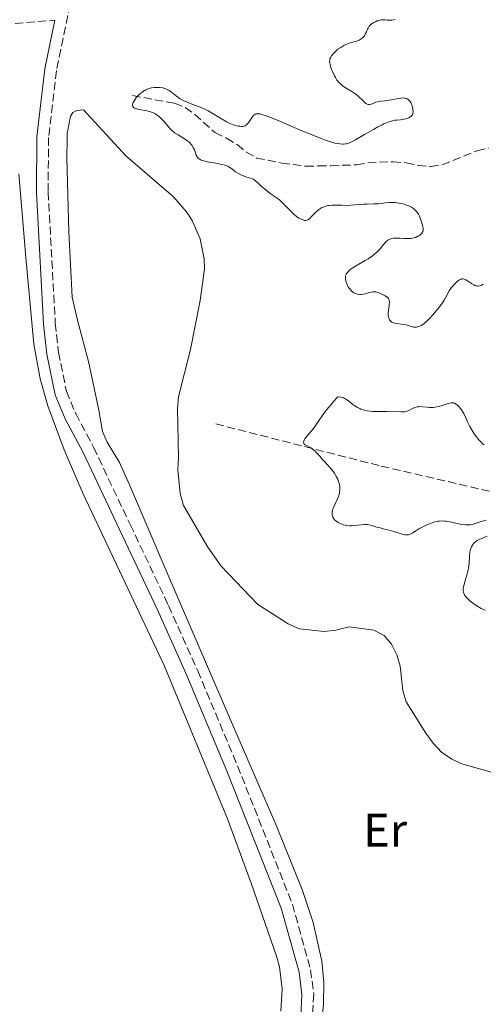
# Model space of a CAD drawing. Units: metres. Extents: x 622061 to 625539, y 4673975 to 4676348.
# Drawn here: x 622269 to 622367, y 4675790 to 4676000 of the extents above; entities that cross this region are included whole.
import ezdxf
from ezdxf.enums import TextEntityAlignment as Align

# ---------------------------------------------------------------- set-up
doc = ezdxf.new("R2010")
doc.units = ezdxf.units.M
doc.header["$MEASUREMENT"] = 0
doc.linetypes.add('DGN Style 3', pattern=[2.435891, 1.739922, -0.695969])
for name, color, linetype, lineweight in [('Barranco lineal', 142, 'DGN Style 3', 13), ('Camino', 7, 'DGN Style 3', 0), ('Curva de nivel intermedia', 30, 'Continuous', 0), ('Etiqueta de uso rústico', 92, 'Continuous', 0), ('Línea de cambio de uso (parcela vista)', 92, 'Continuous', 0), ('Margen derecho', 7, 'Continuous', 0)]:
    doc.layers.add(name, color=color, linetype=linetype, lineweight=lineweight)
doc.styles.add('Style-Arial', font='arial.ttf')

msp = doc.modelspace()

# ---------------------------------------------------------------- linework, layer by layer
at = {"layer": 'Barranco lineal', "color": 142, "linetype": 'DGN Style 3', "lineweight": 13}
for points in [[(622292.88, 4675983.38, 295.25), (622301.8, 4675981.75, 294.88), (622304.1, 4675980.87, 294.77), (622306.15, 4675979.39, 294.61), (622310.41, 4675975.54, 294.51), (622312.86, 4675974.3, 294.51), (622315.17, 4675972.94, 294.14), (622317.11, 4675971.32, 294.14), (622319.26, 4675970.1, 293.77), (622324.65, 4675969.03, 293.39), (622329.69, 4675968.36, 293.39), (622332.41, 4675968.4, 293.39), (622335.08, 4675968.45, 292.65), (622340.55, 4675968.66, 292.65), (622342.99, 4675969.07, 292.28), (622348.25, 4675969.31, 292.67), (622351.09, 4675969.09, 292.27), (622353.64, 4675968.5, 291.9), (622356.32, 4675968.29, 291.9), (622358.77, 4675968.65, 291.55), (622366.18, 4675971.64, 291.16), (622368.62, 4675972.18, 291.16)], [(622310.62, 4675913.51, 295.96), (622345.79, 4675904.53, 294.71), (622385.84, 4675895.22, 293.71), (622393.28, 4675893.14, 293.65), (622400.14, 4675890.1, 293.36), (622408.58, 4675884.02, 293.37), (622415.91, 4675879.83, 292.98), (622419.13, 4675877.66, 292.98), (622420.11, 4675875.93, 292.98), (622420.47, 4675873.55, 292.98), (622420, 4675871.12, 292.62), (622417.25, 4675866.5, 292.61), (622416.18, 4675863.94, 292.61), (622416.52, 4675862.52, 292.98), (622417.99, 4675860.32, 292.98), (622419.91, 4675859.08, 292.98), (622426.55, 4675859.19, 292.61), (622431.98, 4675859.6, 292.61), (622434.43, 4675859.95, 292.24), (622439.6, 4675860.52, 292.23), (622449.92, 4675861.01, 292.23), (622454.91, 4675860.03, 292.23), (622464.48, 4675855.83, 291.86), (622470.99, 4675849.36, 291.86)]]:
    msp.add_polyline3d(points, dxfattribs=at)
at = {"layer": 'Camino', "color": 7, "linetype": 'DGN Style 3', "lineweight": 0}
for points in [[(622284.06, 4676024.26, 295.99), (622276.74, 4675988.69, 296.74), (622275.03, 4675974.46, 297.06), (622274.95, 4675962.85, 297.35), (622276.48, 4675934.93, 297.18), (622277.18, 4675928.74, 297.26), (622278.83, 4675920.45, 297.27), (622280.83, 4675915.69, 297.37), (622284.63, 4675908.53, 297.45), (622292.4, 4675892.1, 297.23), (622300.55, 4675874.85, 297.37), (622306.77, 4675860.99, 297.54), (622315.22, 4675840.76, 297.67), (622326.91, 4675811.28, 297.55), (622330.76, 4675797.35, 297.51), (622331.43, 4675792.21, 297.63), (622331.15, 4675787.01, 297.61)], [(622265.5, 4675998.56, 297.19), (622276.4, 4675999.45, 296.73)]]:
    msp.add_polyline3d(points, dxfattribs=at)
at = {"layer": 'Curva de nivel intermedia', "color": 30, "linetype": 'Continuous', "lineweight": 0, "elevation": 295, "flags": 128}
for points in [[(622335.05, 4675991.58), (622335.21, 4675991.84), (622335.33, 4675992.01), (622335.64, 4675992.36), (622336.24, 4675992.94), (622336.59, 4675993.23), (622337.17, 4675993.65), (622337.81, 4675994.03), (622338.15, 4675994.19), (622338.5, 4675994.34), (622339.2, 4675994.59), (622340.52, 4675994.99), (622341.08, 4675995.2), (622341.32, 4675995.32), (622341.72, 4675995.58), (622342.04, 4675995.88), (622342.21, 4675996.1), (622342.31, 4675996.25), (622342.47, 4675996.57), (622342.63, 4675996.96), (622342.85, 4675997.5), (622342.98, 4675997.76), (622343.24, 4675998.15), (622343.41, 4675998.34), (622343.6, 4675998.51), (622344.06, 4675998.84), (622344.57, 4675999.11), (622344.92, 4675999.26), (622345.15, 4675999.34), (622345.59, 4675999.46), (622345.81, 4675999.5), (622346.22, 4675999.53), (622346.58, 4675999.51), (622347.04, 4675999.46), (622347.28, 4675999.43), (622347.77, 4675999.42), (622348.02, 4675999.44), (622348.4, 4675999.49), (622348.76, 4675999.58)], [(622319.19, 4675979.49), (622319.42, 4675979.52), (622319.58, 4675979.51), (622319.95, 4675979.47), (622320.64, 4675979.3), (622321.12, 4675979.15), (622322.1, 4675978.8), (622324.35, 4675977.87), (622328.92, 4675975.91), (622331.43, 4675974.86), (622333.02, 4675974.24), (622333.75, 4675973.97), (622334.77, 4675973.62), (622335.91, 4675973.28), (622336.41, 4675973.17), (622337.08, 4675973.08), (622337.48, 4675973.05), (622337.73, 4675973.06), (622338.21, 4675973.1), (622338.44, 4675973.15), (622338.89, 4675973.28), (622339.33, 4675973.45), (622339.64, 4675973.6), (622340.3, 4675973.94), (622342.25, 4675975.07), (622344.15, 4675976.19), (622345.08, 4675976.71), (622345.96, 4675977.17), (622346.36, 4675977.36), (622346.92, 4675977.61), (622347.27, 4675977.74), (622347.89, 4675977.94), (622348.18, 4675978.02), (622348.69, 4675978.12), (622349.14, 4675978.18), (622349.9, 4675978.24), (622350.6, 4675978.34), (622351, 4675978.43), (622351.24, 4675978.5), (622351.68, 4675978.68), (622351.94, 4675978.83), (622352.06, 4675978.91), (622352.22, 4675979.05), (622352.35, 4675979.22), (622352.41, 4675979.32), (622352.49, 4675979.53), (622352.52, 4675979.66), (622352.55, 4675979.86), (622352.54, 4675980.33), (622352.48, 4675980.68), (622352.36, 4675981.16), (622352.28, 4675981.39), (622352.07, 4675981.88), (622351.94, 4675982.09), (622351.76, 4675982.33), (622351.66, 4675982.44), (622351.5, 4675982.57), (622351.39, 4675982.64), (622351.15, 4675982.76), (622350.87, 4675982.83), (622350.67, 4675982.86), (622350.22, 4675982.87), (622349.94, 4675982.84), (622349.32, 4675982.76), (622348.02, 4675982.51), (622347.4, 4675982.4), (622346.59, 4675982.3), (622345.68, 4675982.22), (622345.27, 4675982.14), (622344.68, 4675981.95), (622343.96, 4675981.65), (622343.64, 4675981.53), (622343.38, 4675981.47), (622343.25, 4675981.46), (622343.07, 4675981.46), (622342.8, 4675981.54), (622342.51, 4675981.7), (622342.36, 4675981.82), (622341.85, 4675982.31), (622340.99, 4675983.16), (622340.46, 4675983.61), (622340.17, 4675983.82), (622339.56, 4675984.24), (622338.33, 4675984.99), (622337.79, 4675985.33), (622337.56, 4675985.48), (622337.17, 4675985.79), (622336.86, 4675986.08), (622336.69, 4675986.28), (622336.38, 4675986.7), (622336.05, 4675987.22), (622335.84, 4675987.61), (622335.44, 4675988.48), (622335.18, 4675989.11), (622335.06, 4675989.43), (622334.92, 4675989.91), (622334.83, 4675990.37), (622334.82, 4675990.59), (622334.85, 4675991), (622334.89, 4675991.2), (622335.05, 4675991.58)], [(622312.78, 4675968.49), (622312.51, 4675968.58), (622311.86, 4675968.75), (622310.62, 4675969), (622308.85, 4675969.32), (622308.1, 4675969.49), (622307.52, 4675969.67), (622307.29, 4675969.77), (622307.15, 4675969.85), (622306.93, 4675970.02), (622306.74, 4675970.21), (622306.64, 4675970.36), (622306.46, 4675970.71), (622306.27, 4675971.2), (622305.99, 4675971.95), (622305.79, 4675972.35), (622305.55, 4675972.75), (622305.4, 4675972.95), (622305.14, 4675973.24), (622304.85, 4675973.51), (622304.63, 4675973.69), (622304.15, 4675974.03), (622302.59, 4675975), (622301.86, 4675975.48), (622301.55, 4675975.72), (622301, 4675976.22), (622300.53, 4675976.73), (622299.68, 4675977.77), (622299.06, 4675978.45), (622298.72, 4675978.77), (622298.16, 4675979.22), (622297.73, 4675979.49), (622297.51, 4675979.61), (622297.14, 4675979.77), (622296.75, 4675979.91), (622295.93, 4675980.13), (622294.33, 4675980.45), (622293.71, 4675980.59), (622293.47, 4675980.67), (622293.33, 4675980.72), (622293.13, 4675980.84), (622292.94, 4675981.04), (622292.89, 4675981.19), (622292.92, 4675981.53), (622293.06, 4675981.93), (622293.16, 4675982.15), (622293.37, 4675982.5), (622293.76, 4675983.04), (622294.21, 4675983.52), (622294.45, 4675983.75), (622294.85, 4675984.07), (622295.28, 4675984.36), (622295.49, 4675984.49), (622295.71, 4675984.61), (622296.17, 4675984.79), (622296.62, 4675984.93), (622296.93, 4675985), (622297.53, 4675985.09), (622298.19, 4675985.12), (622298.61, 4675985.1), (622299.36, 4675985), (622299.79, 4675984.9), (622299.99, 4675984.84), (622300.28, 4675984.71), (622300.71, 4675984.46), (622301.18, 4675984.1), (622301.87, 4675983.54), (622302.24, 4675983.25), (622302.76, 4675982.89), (622303.06, 4675982.71), (622303.56, 4675982.44), (622304.52, 4675982.01), (622305.76, 4675981.52), (622307.64, 4675980.76), (622308.57, 4675980.34), (622309.01, 4675980.11), (622309.83, 4675979.65), (622311.94, 4675978.33), (622312.85, 4675977.81), (622313.43, 4675977.53), (622313.81, 4675977.37), (622314.56, 4675977.1), (622315.08, 4675976.95), (622315.34, 4675976.89), (622315.72, 4675976.84), (622316.09, 4675976.82), (622316.27, 4675976.83), (622316.62, 4675976.9), (622316.78, 4675976.95), (622317.01, 4675977.07), (622317.22, 4675977.23), (622317.35, 4675977.36), (622317.59, 4675977.64), (622317.8, 4675977.96), (622318.19, 4675978.6), (622318.46, 4675979.01), (622318.6, 4675979.16), (622318.69, 4675979.25), (622318.88, 4675979.38), (622318.98, 4675979.43), (622319.19, 4675979.49)], [(622346.33, 4675951.73), (622346.77, 4675952.23), (622347.03, 4675952.46), (622347.2, 4675952.59), (622347.51, 4675952.78), (622347.83, 4675952.93), (622348.02, 4675952.99), (622348.36, 4675953.05), (622348.81, 4675953.06), (622349.08, 4675953.06), (622349.74, 4675953.02), (622350.76, 4675952.95), (622351.3, 4675952.94), (622352.09, 4675952.99), (622352.47, 4675953.05), (622352.83, 4675953.13), (622353.05, 4675953.21), (622353.46, 4675953.38), (622353.65, 4675953.49), (622353.99, 4675953.71), (622354.27, 4675953.96), (622354.42, 4675954.13), (622354.51, 4675954.25), (622354.64, 4675954.49), (622354.7, 4675954.69), (622354.73, 4675954.82), (622354.73, 4675955.09), (622354.66, 4675955.52), (622354.33, 4675956.5), (622354.06, 4675957.29), (622353.9, 4675957.71), (622353.69, 4675958.13), (622353.57, 4675958.34), (622353.28, 4675958.74), (622353.1, 4675958.93), (622352.8, 4675959.21), (622352.46, 4675959.46), (622352.2, 4675959.61), (622351.63, 4675959.9), (622351.33, 4675960.02), (622350.7, 4675960.24), (622350.04, 4675960.41), (622349.61, 4675960.5), (622348.76, 4675960.61), (622348.3, 4675960.64), (622347.45, 4675960.63), (622346.66, 4675960.56), (622345.68, 4675960.43), (622345.22, 4675960.38), (622344.2, 4675960.32), (622342.83, 4675960.3), (622342.11, 4675960.28), (622340.95, 4675960.19), (622339.35, 4675960.05), (622338.55, 4675960.01), (622337.4, 4675960.03), (622335.96, 4675960.09), (622335.28, 4675960.08), (622334.7, 4675960.02), (622334.42, 4675959.97), (622334.02, 4675959.88), (622333.43, 4675959.67), (622333.05, 4675959.49), (622332.87, 4675959.38), (622332.6, 4675959.2), (622332.35, 4675959), (622331.85, 4675958.55), (622330.99, 4675957.63), (622330.62, 4675957.25), (622330.3, 4675957), (622330.14, 4675956.91), (622329.85, 4675956.82), (622329.64, 4675956.81), (622329.5, 4675956.83), (622329.18, 4675956.92), (622328.62, 4675957.16), (622328.3, 4675957.33), (622327.79, 4675957.67), (622327.25, 4675958.1), (622326.97, 4675958.35), (622326.69, 4675958.62), (622326.12, 4675959.23), (622325.32, 4675960.09), (622324.9, 4675960.52), (622324.23, 4675961.12), (622323.48, 4675961.66), (622322.18, 4675962.57), (622321.32, 4675963.24), (622320.27, 4675964.12), (622319.66, 4675964.66), (622318.63, 4675965.61), (622317.71, 4675965.87), (622317.18, 4675966.05), (622316.28, 4675966.39), (622315.91, 4675966.55), (622315.3, 4675966.87), (622314.83, 4675967.17), (622314.14, 4675967.7), (622313.57, 4675968.11), (622313.27, 4675968.27), (622312.78, 4675968.49)], [(622363.41, 4675944.34), (622363.25, 4675944.38), (622363.15, 4675944.39), (622362.95, 4675944.38), (622362.75, 4675944.32), (622362.62, 4675944.26), (622362.33, 4675944.09), (622361.84, 4675943.72), (622361.59, 4675943.49), (622361.2, 4675943.1), (622360.85, 4675942.69), (622360.68, 4675942.47), (622360.53, 4675942.25), (622360.27, 4675941.82), (622359.56, 4675940.46), (622359.18, 4675939.84), (622358.97, 4675939.51), (622358.59, 4675938.98), (622357.9, 4675938.07), (622357.12, 4675937.14), (622356.7, 4675936.66), (622356.06, 4675935.96), (622355.42, 4675935.33), (622355.12, 4675935.06), (622354.83, 4675934.83), (622354.29, 4675934.47), (622354.12, 4675934.38), (622353.79, 4675934.24), (622353.48, 4675934.15), (622353.28, 4675934.11), (622352.88, 4675934.1), (622352.66, 4675934.13), (622352.22, 4675934.23), (622351.31, 4675934.52), (622350.83, 4675934.65), (622350.07, 4675934.76), (622349.06, 4675934.87), (622348.6, 4675934.96), (622348.23, 4675935.1), (622348.06, 4675935.19), (622347.84, 4675935.36), (622347.65, 4675935.56), (622347.57, 4675935.67), (622347.44, 4675935.93), (622347.39, 4675936.08), (622347.33, 4675936.32), (622347.3, 4675936.59), (622347.3, 4675937.18), (622347.35, 4675937.8), (622347.46, 4675938.6), (622347.5, 4675938.95), (622347.53, 4675939.52), (622347.51, 4675939.75), (622347.41, 4675940.04), (622347.34, 4675940.17), (622347.12, 4675940.42), (622346.97, 4675940.54), (622346.62, 4675940.78), (622346.21, 4675941.01), (622345.93, 4675941.15), (622345.37, 4675941.38), (622344.87, 4675941.55), (622344.64, 4675941.61), (622344.28, 4675941.64), (622343.91, 4675941.62), (622343.7, 4675941.58), (622343.02, 4675941.4), (622342.35, 4675941.21), (622342, 4675941.13), (622341.49, 4675941.07), (622341.23, 4675941.07), (622340.75, 4675941.13), (622340.29, 4675941.28), (622340, 4675941.42), (622339.82, 4675941.53), (622339.49, 4675941.78), (622339.32, 4675941.95), (622339.02, 4675942.31), (622338.77, 4675942.7), (622338.62, 4675942.96), (622338.39, 4675943.48), (622338.24, 4675943.97), (622338.19, 4675944.2), (622338.16, 4675944.53), (622338.18, 4675944.85), (622338.21, 4675945.01), (622338.3, 4675945.3), (622338.37, 4675945.45), (622338.53, 4675945.68), (622338.87, 4675946.06), (622339.38, 4675946.48), (622339.72, 4675946.71), (622340.11, 4675946.96), (622341.01, 4675947.49), (622342.35, 4675948.27), (622343.02, 4675948.67), (622343.93, 4675949.29), (622344.33, 4675949.6), (622345, 4675950.21), (622345.54, 4675950.78), (622346.33, 4675951.73)], [(622367.5, 4675943.24), (622367.14, 4675943.04), (622366.97, 4675942.96), (622366.7, 4675942.89), (622366.44, 4675942.85), (622366.31, 4675942.85), (622366.04, 4675942.89), (622365.9, 4675942.92), (622365.69, 4675943), (622365.47, 4675943.1), (622365.02, 4675943.36), (622364.14, 4675943.96), (622363.75, 4675944.2), (622363.41, 4675944.34)], [(622350.44, 4675889.97), (622349.8, 4675890.16), (622348.92, 4675890.48), (622348.48, 4675890.63), (622347.5, 4675890.9), (622346.2, 4675891.2), (622345.54, 4675891.36), (622344.88, 4675891.57), (622343.99, 4675891.85), (622343.54, 4675891.97), (622342.86, 4675892.09), (622342.52, 4675892.12), (622342.18, 4675892.12), (622341.51, 4675892.06), (622340.16, 4675891.86), (622339.48, 4675891.81), (622339.14, 4675891.81), (622338.46, 4675891.89), (622337.8, 4675892.04), (622337.38, 4675892.19), (622337.11, 4675892.3), (622336.6, 4675892.56), (622336.15, 4675892.87), (622335.95, 4675893.04), (622335.69, 4675893.33), (622335.5, 4675893.65), (622335.43, 4675893.82), (622335.34, 4675894.2), (622335.33, 4675894.41), (622335.35, 4675894.74), (622335.43, 4675895.09), (622335.51, 4675895.34), (622335.71, 4675895.87), (622336.47, 4675897.53), (622336.69, 4675898.08), (622336.79, 4675898.34), (622336.89, 4675898.73), (622336.94, 4675898.98), (622337, 4675899.46), (622337.01, 4675899.69), (622336.98, 4675900.14), (622336.91, 4675900.58), (622336.84, 4675900.86), (622336.66, 4675901.42), (622336.53, 4675901.72), (622336.24, 4675902.33), (622335.89, 4675902.91), (622335.64, 4675903.29), (622335.1, 4675904.01), (622334.46, 4675904.74), (622333.61, 4675905.63), (622333.22, 4675906.04), (622332.7, 4675906.64), (622332.05, 4675907.38), (622331.72, 4675907.71), (622331.18, 4675908.16), (622330.81, 4675908.42), (622330.55, 4675908.57), (622330.05, 4675908.85), (622329.6, 4675909.09), (622329.42, 4675909.22), (622329.3, 4675909.38), (622329.25, 4675909.62), (622329.3, 4675909.83), (622329.4, 4675910.06), (622329.56, 4675910.32), (622330.05, 4675910.97), (622331.36, 4675912.55), (622332.02, 4675913.42), (622332.62, 4675914.31), (622333.21, 4675915.21), (622333.57, 4675915.72), (622334.24, 4675916.61), (622335.12, 4675917.67), (622335.65, 4675918.28), (622336.58, 4675919.3), (622337.18, 4675919.2), (622337.53, 4675919.1), (622337.75, 4675919.03), (622338.15, 4675918.85), (622338.43, 4675918.7), (622338.92, 4675918.37), (622339.77, 4675917.66), (622340.19, 4675917.33), (622340.52, 4675917.12), (622340.75, 4675916.99), (622341.22, 4675916.76), (622341.46, 4675916.67), (622341.96, 4675916.5), (622342.48, 4675916.38), (622342.83, 4675916.31), (622343.53, 4675916.21), (622343.93, 4675916.18), (622344.72, 4675916.14), (622347.09, 4675916.14), (622350.12, 4675916.06), (622350.74, 4675916.09), (622351.07, 4675916.15), (622351.27, 4675916.21), (622351.69, 4675916.39), (622352.45, 4675916.8)], [(622352.45, 4675916.8), (622352.91, 4675916.99), (622353.43, 4675917.13), (622353.71, 4675917.17), (622354.01, 4675917.18), (622354.65, 4675917.14), (622355.59, 4675917.05), (622356.08, 4675917.02), (622356.59, 4675917.01), (622356.85, 4675917.02), (622357.24, 4675917.07), (622358.02, 4675917.22), (622358.77, 4675917.42), (622360.05, 4675917.84), (622360.65, 4675918), (622360.9, 4675918.03), (622361.12, 4675918.01), (622361.23, 4675917.99), (622361.39, 4675917.93), (622361.72, 4675917.73), (622362.09, 4675917.4), (622362.35, 4675917.13), (622362.87, 4675916.49), (622363.22, 4675915.97), (622363.37, 4675915.72), (622363.51, 4675915.46), (622363.74, 4675914.96), (622364.17, 4675913.93), (622364.43, 4675913.36), (622364.64, 4675912.94), (622365.15, 4675912.08), (622365.59, 4675911.42), (622366.05, 4675910.79), (622366.28, 4675910.5), (622366.51, 4675910.22), (622366.98, 4675909.72), (622367.43, 4675909.3), (622367.71, 4675909.06)], [(622368.09, 4675893.03), (622367.06, 4675892.73), (622365.79, 4675892.29), (622365.15, 4675892.11), (622364.7, 4675892.04), (622364.46, 4675892.01), (622364.09, 4675892), (622363.69, 4675892.02), (622362.85, 4675892.13), (622361.97, 4675892.31), (622360.82, 4675892.57), (622360.28, 4675892.68), (622359.63, 4675892.79), (622359.32, 4675892.83), (622358.87, 4675892.85), (622358.22, 4675892.83), (622357.89, 4675892.79), (622357.19, 4675892.64), (622356.82, 4675892.54), (622356.05, 4675892.27), (622355.52, 4675892.05), (622354.49, 4675891.56), (622353.79, 4675891.16), (622353.18, 4675890.76), (622352.46, 4675890.29), (622352.12, 4675890.1), (622351.78, 4675889.96), (622351.6, 4675889.91), (622351.33, 4675889.87), (622351.05, 4675889.87), (622350.85, 4675889.89), (622350.44, 4675889.97)], [(622367.89, 4675873.88), (622367.39, 4675874.09), (622367.05, 4675874.26), (622366.34, 4675874.67), (622365.59, 4675875.18), (622365.21, 4675875.46), (622364.67, 4675875.89), (622364.17, 4675876.34), (622363.96, 4675876.56), (622363.64, 4675876.95), (622363.51, 4675877.15), (622363.37, 4675877.45), (622363.27, 4675877.77), (622363.24, 4675877.94), (622363.21, 4675878.3), (622363.22, 4675878.49), (622363.26, 4675878.8), (622363.34, 4675879.14), (622363.55, 4675879.89), (622364.08, 4675881.57), (622364.3, 4675882.46), (622364.38, 4675882.9), (622364.48, 4675883.79), (622364.59, 4675885.45), (622364.67, 4675886.18), (622364.78, 4675886.76), (622364.86, 4675887.02), (622365, 4675887.38), (622365.17, 4675887.71), (622365.27, 4675887.86), (622365.5, 4675888.14), (622365.63, 4675888.26), (622365.84, 4675888.44), (622366.07, 4675888.6), (622366.6, 4675888.89), (622368.33, 4675889.63)]]:
    msp.add_lwpolyline(points, dxfattribs=at)
at = {"layer": 'Línea de cambio de uso (parcela vista)', "color": 92, "linetype": 'Continuous', "lineweight": 0}
for points in [[(622282.48, 4675980.35, 297.25), (622281.08, 4675980.2, 297.24), (622280.2, 4675979.81, 297.2), (622279.7, 4675979.03, 297.19), (622279, 4675975.34, 297.1), (622279.02, 4675973.94, 297.08), (622278.96, 4675970.12, 297.03), (622279.35, 4675954.36, 297.19), (622280.06, 4675940.45, 296.87), (622281.2, 4675935.59, 296.6), (622283.54, 4675926.81, 296.47), (622285.71, 4675916.45, 296.71), (622286.54, 4675911.89, 297.19), (622287.51, 4675909.6, 297.11), (622290.12, 4675905.3, 297.05), (622292.24, 4675900.51, 297), (622300.4, 4675881.43, 297.2), (622313.76, 4675850.56, 297.57), (622323.42, 4675828.09, 297.45), (622329.03, 4675814.18, 297.36), (622331.33, 4675807.42, 297.35), (622333.15, 4675799.18, 297.35), (622333.57, 4675794.66, 297.48), (622333.55, 4675790.12, 297.56), (622333.06, 4675785.61, 297.58)], [(622370.53, 4675839.05, 296.58), (622363.12, 4675841.09, 296.63), (622360.82, 4675842.19, 296.65), (622358.63, 4675843.68, 296.66), (622356.82, 4675845.56, 296.72), (622355.26, 4675847.69, 296.63), (622351.13, 4675854.37, 296.39), (622350.4, 4675856.77, 296.23), (622349.79, 4675861.96, 296.48), (622349.13, 4675864.37, 296.47), (622347.95, 4675866.64, 296.6), (622346.43, 4675868.48, 296.54), (622344.21, 4675869.63, 296.56), (622338.99, 4675870.31, 296.69), (622336.13, 4675869.6, 296.79), (622333.66, 4675869.33, 296.86), (622328.44, 4675869.88, 296.91), (622326.01, 4675870.98, 296.79), (622321.68, 4675873.76, 296.93), (622319.58, 4675875.07, 297.05), (622311.77, 4675883.2, 297.1), (622308.94, 4675887.31, 297.07), (622303.72, 4675896.16, 296.89), (622303.04, 4675898.69, 296.8), (622302.57, 4675903.77, 296.84), (622302.66, 4675906.31, 296.86), (622302.48, 4675916.82, 296.5), (622302.7, 4675919.28, 296.39), (622305.2, 4675929.37, 296.78), (622307.31, 4675939.8, 296.96), (622308.24, 4675946.52, 296.82), (622308.13, 4675948.67, 296.87), (622307.27, 4675952.87, 296.88), (622305.56, 4675956.81, 296.89), (622304.41, 4675958.62, 296.91), (622301.58, 4675961.85, 296.98), (622291.48, 4675970.56, 297.26), (622282.48, 4675980.35, 297.25)], [(622268.75, 4675966.71, 297.47), (622269.95, 4675952.43, 297.65), (622270.15, 4675949.73, 297.62), (622271.89, 4675930.48, 297.7), (622273.25, 4675923.1, 297.73), (622274.9, 4675917.35, 297.76), (622278.35, 4675907.96, 297.8), (622282.31, 4675898.79, 297.84), (622299.71, 4675861.96, 297.95), (622313.08, 4675829.49, 298.02), (622318.16, 4675815.78, 297.98), (622323.51, 4675800.27, 297.94), (622324.13, 4675797.98, 297.94), (622324.74, 4675793.29, 298.03), (622324.46, 4675788.56, 298.11)]]:
    msp.add_polyline3d(points, dxfattribs=at)
at = {"layer": 'Margen derecho', "color": 7, "linetype": 'Continuous', "lineweight": 0}
msp.add_polyline3d([(622276.4, 4675999.45, 296.73), (622274.27, 4675989.09, 296.9), (622272.53, 4675974.62, 297.34), (622272.45, 4675962.79, 297.42), (622273.98, 4675934.72, 297.42), (622274.71, 4675928.36, 297.54), (622276.43, 4675919.72, 297.54), (622278.57, 4675914.62, 297.48), (622282.4, 4675907.41, 297.55), (622290.14, 4675891.03, 297.45), (622298.28, 4675873.8, 297.61), (622304.47, 4675859.99, 297.71), (622312.9, 4675839.81, 297.84), (622324.54, 4675810.48, 297.61), (622328.31, 4675796.85, 297.69), (622328.92, 4675792.11, 297.82), (622328.67, 4675787.36, 297.74)], dxfattribs=at)

# ---------------------------------------------------------------- texts
at = {"layer": 'Etiqueta de uso rústico', "color": 92, "linetype": 'Continuous', "lineweight": 0, "style": 'Style-Arial'}
msp.add_text('Er', height=7, dxfattribs=at).set_placement((622346.64, 4675827.03, 297.04), align=Align.MIDDLE_CENTER)

doc.saveas('drawing.dxf')
